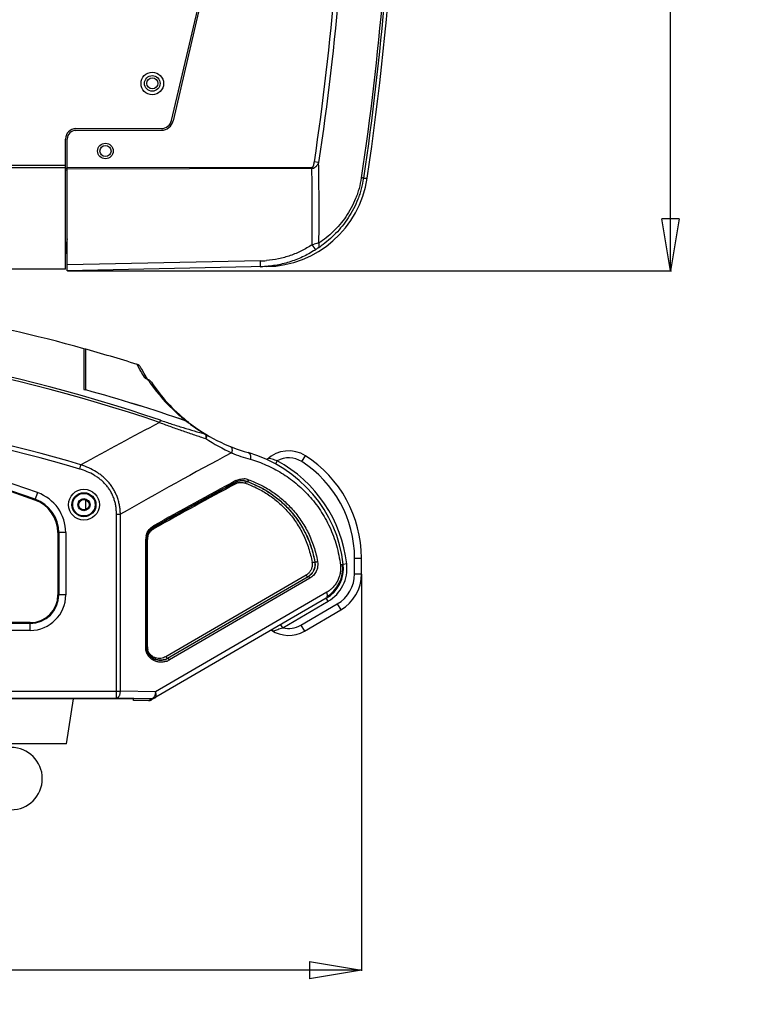
# Model space of a CAD drawing. Units: inches. Extents: x -2976 to -488, y 1319 to 2667.
# Drawn here: x -2556 to -2342, y 1843 to 2127 of the extents above; entities that cross this region are included whole.
import ezdxf

# ---------------------------------------------------------------- set-up
doc = ezdxf.new("R2010")
doc.units = ezdxf.units.IN
doc.header["$LTSCALE"] = 0.6431102362
doc.header["$MEASUREMENT"] = 0
doc.header["$PDMODE"] = 3
doc.header["$PDSIZE"] = 0.3125
doc.layers.get('0').update_dxf_attribs({"linetype": 'CONTINUOUS'})
doc.layers.get('Defpoints').update_dxf_attribs({"linetype": 'CONTINUOUS'})
doc.layers.add('02___PRT_ALL_AXES', color=7, linetype='CONTINUOUS')
doc.styles.get("Standard").update_dxf_attribs({"font": 'txt', "width": 0.8})
doc.dimstyles.get("Standard").update_dxf_attribs({"dimtxt": 0.12, "dimasz": 0.135, "dimexe": 0.18, "dimexo": 0.0625, "dimgap": 0.09, "dimtad": 0, "dimtih": 1, "dimtoh": 1, "dimdsep": 46, "dimtxsty": 'Standard', "dimcen": 0.09, "dimadec": 0, "dimazin": 0, "dimtol": 1, "dimtp": 0.01, "dimtm": 0.01, "dimtfac": 1, "dimtofl": 0, "dimtmove": 0, "dimatfit": 3, "dimfxl": 1, "dimtolj": 1, "dimarcsym": 0})

# ---------------------------------------------------------------- blocks, each defined once
blk = doc.blocks.new('_Closed')
at = {"color": 0, "linetype": 'ByBlock', "lineweight": -2}
for p, q in [((-1, 0.166667), (0, 0)), ((-1, 0.166667), (-1, -0.166667)), ((0, 0), (-1, -0.166667)), ((0, 0), (-1, 0))]:
    blk.add_line(p, q, dxfattribs=at)
blk = doc.blocks.new('*D18')
at = {"color": 0, "lineweight": -2, "transparency": 16777216}
for p, q in [((-2867.126469859, 1966.833480210781), (-2867.126469859, 1852.422391023324)), ((-2457.126469859, 1966.833480208381), (-2457.126469859, 1852.422391023324)), ((-2852.126469859, 1852.632863464224), (-2682.216469859, 1852.632863464224)), ((-2472.126469859, 1852.632863464224), (-2642.036469859, 1852.632863464224))]:
    blk.add_line(p, q, dxfattribs=at)
at = {"layer": 'Defpoints', "color": 0, "transparency": 16777216}
for p in [(-2867.126469859, 1966.906560919481), (-2457.126469859, 1966.906560917081), (-2457.126469859, 1852.632863464224)]:
    blk.add_point(p, dxfattribs=at)
at = {"color": 0, "lineweight": -2, "transparency": 16777216, "xscale": 15, "yscale": 15, "zscale": 15, "rotation": 180}
blk.add_blockref('_Closed', (-2867.126469859, 1852.632863464224), dxfattribs=at)
at = {"color": 0, "lineweight": -2, "transparency": 16777216, "xscale": 15, "yscale": 15, "zscale": 15}
blk.add_blockref('_Closed', (-2457.126469859, 1852.632863464224), dxfattribs=at)
at = {"color": 0, "transparency": 16777216, "insert": (-2662.126469859, 1852.632863464224), "char_height": 15, "attachment_point": 5}
blk.add_mtext('\\A1;410.0', dxfattribs=at)
blk = doc.blocks.new('*D19')
at = {"color": 0, "lineweight": -2, "transparency": 16777216}
for p, q in [((-2662.0533891503, 2638.880701434181), (-2367.82444415425, 2638.880701434181)), ((-2368.03491659515, 2623.880701434181), (-2368.03491659515, 2354.198390253381)), ((-2368.03491659515, 2069.336079072581), (-2368.03491659515, 2339.018390253381)), ((-2541.853389150299, 2054.336079072581), (-2367.82444415425, 2054.336079072581))]:
    blk.add_line(p, q, dxfattribs=at)
at = {"layer": 'Defpoints', "color": 0, "transparency": 16777216}
for p in [(-2662.126469859, 2638.880701434181), (-2541.926469859, 2054.336079072581), (-2368.03491659515, 2054.336079072581)]:
    blk.add_point(p, dxfattribs=at)
at = {"color": 0, "lineweight": -2, "transparency": 16777216, "xscale": 15, "yscale": 15, "zscale": 15}
for p, rotation in [((-2368.03491659515, 2638.880701434181), 90), ((-2368.03491659515, 2054.336079072581), 270)]:
    blk.add_blockref('_Closed', p, dxfattribs=dict(at, rotation=rotation))
at = {"color": 0, "transparency": 16777216, "insert": (-2368.03491659515, 2346.608390253381), "char_height": 15, "attachment_point": 5}
blk.add_mtext('\\A1;584.5', dxfattribs=at)

msp = doc.modelspace()

# ---------------------------------------------------------------- linework, layer by layer
at = {"color": 3, "linetype": 'Continuous'}
for p, q in [((-2511.8851666247, 2097.693542525981), (-2491.2886015063, 2185.697048032081)), ((-2539.4308931132, 2095.340885581081), (-2514.8018079069, 2095.377199188981)), ((-2542.426469859, 2054.836468843781), (-2542.426469859, 2092.340888841981)), ((-2542.426469859, 2084.730656088281), (-2781.826469859, 2084.730656088281)), ((-2542.426469859, 2084.036063377581), (-2781.826469859, 2084.036063377581)), ((-2542.426469859, 2054.836468843781), (-2781.826469859, 2054.836468843781))]:
    msp.add_line(p, q, dxfattribs=at)
at = {"color": 7, "linetype": 'Continuous'}
for p, q in [((-2491.022011805, 2185.704670849681), (-2511.4026264082, 2097.588484182981)), ((-2539.4301559042, 2094.840886124581), (-2514.8074437462, 2094.877190335981)), ((-2541.926469859, 2054.336079072581), (-2541.926469859, 2092.340888841981)), ((-2469.4857249726, 2085.565785424281), (-2470.7984510232, 2085.762963703281)), ((-2541.926469859, 2083.880701434181), (-2542.426469859, 2083.880701434181)), ((-2541.926469859, 2083.332625782181), (-2542.426469859, 2083.332625782181)), ((-2471.4265336272, 2084.105633682581), (-2541.926469859, 2083.990150069481)), ((-2471.4265336272, 2083.803354600881), (-2541.926469859, 2083.687870987781)), ((-2456.5724949519, 2081.073283501181), (-2455.4973515155, 2081.095380836281)), ((-2486.2695328914, 2057.194879671481), (-2541.926469859, 2056.029033038681)), ((-2484.5519476698, 2055.537903986881), (-2541.926469859, 2054.336079072581)), ((-2537.126469859, 2031.878482018381), (-2537.126469859, 2020.103301274681)), ((-2536.626469859, 2019.960696663581), (-2536.626469859, 2031.739603974681)), ((-2521.892609751199, 2027.376413798781), (-2521.8085288822, 2027.216175701181)), ((-2521.8085288822, 2027.216175701181), (-2521.2571637373, 2026.194202990381)), ((-2520.483438767, 2025.946017485481), (-2520.7201908594, 2026.396246036381)), ((-2519.795118874999, 2024.698315088381), (-2520.483438767, 2025.946017485481)), ((-2518.825381058, 2023.085965168781), (-2519.795118874999, 2024.698315088381)), ((-2518.9147764679, 2023.139996749781), (-2518.956046189, 2023.167920152281)), ((-2518.727479438599, 2023.027527680081), (-2518.8254119909, 2023.086016599881)), ((-2518.4392053529, 2022.871103879281), (-2518.7428119847, 2022.987891355781)), ((-2518.4389351822, 2022.870964013381), (-2518.4392053529, 2022.871103879281)), ((-2518.0690505533, 2022.007415663081), (-2518.0363381655, 2021.960938988181)), ((-2537.126469859, 2020.103301274681), (-2536.6248215675, 2019.966738136481)), ((-2515.0979680589, 2011.244004941081), (-2515.3215210551, 2010.589639269181)), ((-2483.6655949696, 2000.244969630681), (-2483.9000448303, 2000.313124315881)), ((-2481.4527223568, 1999.568304025381), (-2481.9315364023, 1998.690387680681)), ((-2474.3572390898, 1999.307630317281), (-2473.2803160164, 2000.992930496481)), ((-2538.3556062443, 1997.168285789681), (-2537.9929968752, 1998.387866986881)), ((-2490.139671418799, 1993.554909365281), (-2490.1456843653, 1993.595010861881)), ((-2493.3485713777, 1993.317501596881), (-2493.3545258313, 1993.377945746781)), ((-2550.4903386028, 1990.351635974381), (-2551.2517278749, 1988.227852266181)), ((-2536.626469859, 1985.498356224381), (-2536.626469859, 1988.263046643981)), ((-2538.626469859, 1986.880701434181), (-2538.876469859, 1986.880701434181)), ((-2535.626469859, 1986.880701434181), (-2535.376469859, 1986.880701434181)), ((-2527.7512228147, 1984.114471230581), (-2526.6128028608, 1984.114471225181)), ((-2527.7512228147, 1931.071920300581), (-2527.7512228147, 1984.114471230581)), ((-2526.6128028571, 1933.071234950581), (-2526.6128028571, 1984.114470914181)), ((-2517.053839730001, 1980.282133057981), (-2517.1113980249, 1980.314700272081)), ((-2517.082751977399, 1979.852811668081), (-2516.8778552079, 1979.969046492881)), ((-2542.3703291531, 1978.814504480181), (-2544.626469859, 1978.814504480181)), ((-2544.626469859, 1978.814504480181), (-2544.626469859, 1960.880701434181)), ((-2544.3691108071, 1978.814504480181), (-2544.3691108071, 1960.880701434181)), ((-2542.3703291531, 1978.814504480181), (-2542.3703291531, 1960.880701434181)), ((-2519.3328021214, 1976.911100561281), (-2519.117711697399, 1976.911100558681)), ((-2519.3328021214, 1945.773231220281), (-2519.3328021214, 1976.911100561281)), ((-2519.117711697299, 1945.773231220281), (-2519.117711697299, 1976.911100561281)), ((-2519.0481779915, 1976.871601301781), (-2519.117711697299, 1976.911100561281)), ((-2518.8330875674, 1976.871601301781), (-2519.0481779915, 1976.871601301781)), ((-2519.0481779915, 1945.891245771481), (-2519.0481779915, 1976.871601301781)), ((-2518.8330875674, 1945.891245771481), (-2518.8330875674, 1976.871601301781)), ((-2459.126469859, 1971.500177397781), (-2457.126469859, 1971.500177395881)), ((-2459.126469859, 1966.906560917081), (-2459.126469859, 1971.500177397781)), ((-2457.126469859, 1966.906560917081), (-2457.126469859, 1971.500177397781)), ((-2470.5992511676, 1970.338197088881), (-2470.5775616718, 1970.325954489781)), ((-2461.3813440075, 1969.780995693681), (-2462.3748087729, 1969.666856480881)), ((-2473.0814926406, 1966.572803444081), (-2513.511045606399, 1943.050154445781)), ((-2472.5203343417, 1966.119160975081), (-2513.0169971453, 1942.557466252981)), ((-2471.9935139394, 1965.682094237881), (-2512.490176743, 1942.120399515781)), ((-2459.126469859, 1966.906560917081), (-2457.126469859, 1966.906560917081)), ((-2542.3703291531, 1960.880701434181), (-2544.626469859, 1960.880701434181)), ((-2467.2805206441, 1959.881980977381), (-2517.5180022697, 1930.652900758881)), ((-2467.1478878431, 1961.610677652781), (-2516.5146990649, 1932.888169305581)), ((-2466.7776270658, 1959.017632639681), (-2467.2805206441, 1959.881980977381)), ((-2479.8464267413, 1951.413967373981), (-2466.7776270658, 1959.017632639681)), ((-2474.606214810899, 1952.148936021481), (-2464.0975340759, 1958.263077539981)), ((-2464.0975340759, 1958.263077539981), (-2463.0917469274, 1956.534380859881)), ((-2473.6004276543, 1950.420239346081), (-2463.0917469193, 1956.534380864581)), ((-2552.626469859, 1952.880701434181), (-2561.3261722426, 1952.880701434181)), ((-2552.626469859, 1952.623342382381), (-2561.3261722426, 1952.623342382381)), ((-2552.626469859, 1950.624560728281), (-2552.626469859, 1952.880701434181)), ((-2479.846426742301, 1951.413967373381), (-2480.3493203206, 1952.278315711081)), ((-2474.606214810899, 1952.148936021481), (-2473.6004276543, 1950.420239346081)), ((-2552.626469859, 1950.624560728281), (-2561.3261722426, 1950.624560728281)), ((-2482.6003773202, 1950.390139337881), (-2482.3935937058, 1950.474122021381)), ((-2519.3328021214, 1945.773231220281), (-2519.117711697299, 1945.773231220281)), ((-2519.0481779915, 1945.891245771481), (-2519.117711697299, 1945.773231220281)), ((-2518.8330875674, 1945.891245771481), (-2519.0481779915, 1945.891245771481)), ((-2796.5017169032, 1931.071920300581), (-2527.7512228147, 1931.071920300581)), ((-2659.8068229362, 1933.071234950581), (-2526.6128028571, 1933.071234950581)), ((-2517.6531190226, 1930.888854655581), (-2527.7512228147, 1931.071920300581)), ((-2516.5146990649, 1932.888169305581), (-2526.6128028571, 1933.071234950581)), ((-2522.876469859, 1930.880701434181), (-2801.376469859, 1930.880701434181)), ((-2522.876469859, 1930.390723728681), (-2522.876469859, 1930.880701434181)), ((-2518.5229828463, 1930.382752067281), (-2522.876469859, 1930.390723728681)), ((-2517.6531190226, 1930.888854655581), (-2518.5229828463, 1930.382752067281))]:
    msp.add_line(p, q, dxfattribs=at)
for points in [[(-2519.7942597987, 2024.696886731581), (-2520.4829141354, 2025.945049273281), (-2520.4831079133, 2025.945417754281)], [(-2518.4345660218, 2022.868728246981), (-2518.7392877028, 2023.033929386381), (-2518.9147764679, 2023.139996749781)]]:
    msp.add_lwpolyline(points, dxfattribs=at)
at = {"color": 3, "linetype": 'Continuous'}
for centre, radius in [((-2517.426469859, 2108.380701434181), 3.25), ((-2537.126469859, 1986.880701434181), 1.5)]:
    msp.add_circle(centre, radius, dxfattribs=at)
at = {"color": 7, "linetype": 'Continuous'}
for centre, radius in [((-2517.426469859, 2108.380701434181), 2.25), ((-2537.126469859, 1986.880701434181), 4.4601341612), ((-2537.126469859, 1986.880701434181), 3.4607433342), ((-2537.126469859, 1986.880701434181), 3.25)]:
    msp.add_circle(centre, radius, dxfattribs=at)
for centre, radius, start, end in [((-2514.8126042095, 2098.377186531581), 3.5, 270.0844779635904, 346.9769203293984), ((-2539.426469859, 2092.340888841981), 2.5, 90.08447796362319, 180), ((-3265.7965221558, 2071.062433983781), 796.4428600559, 359.3738160995, 1.043422975200607), ((-2556.322839120699, 2083.954494141581), 84.8964400291, 359.8979973438957, 0.1020026562008185), ((-3265.7370299919, 2070.610842485781), 794.4200444418, 359.3684256899001, 0.9515243438997771), ((-2485.1675612948, 2085.531589658781), 30, 271.2000000000008, 351.4963714179001), ((-2522.426469859, 2059.260529037481), 20, 167.5506575951997, 180), ((-2477.7554648355, 2091.172606972181), 30.0068408447, 282.2957891747986, 283.4742241626988), ((-2486.6692996341, 2085.095991922481), 29.5474451181, 303.0676086642012, 303.6299180406006), ((-2486.840343308701, 2087.062055468481), 31.2783952451, 303.4443918154998, 305.2851976155011), ((-2486.869631084101, 2085.480504333781), 28.2919896858, 271.2153854432015, 274.761101119801), ((-2486.903916739901, 2085.620297551481), 30.125052125, 271.2066436899009, 271.5745877304011), ((-2662.126469859, 1580.880701434181), 454.7856751877, 71.13787805449996, 108.8621374228), ((-2662.1259694059, 1580.885591046681), 454.0896337561, 71.1377379343, 108.8623974364), ((-2662.126469859, 1580.880701434181), 468, 72.54800463809993, 74.50848560459991), ((-2522.491927320099, 2025.468361244181), 2.0000038082, 27.64172115121193, 72.56381729519731), ((-2471.6476113063, 2053.724015183781), 56.7362164038, 209.0271935831001, 209.2831092940999), ((-2475.5045747135, 2051.551283736081), 52.3093835142, 209.2737473883, 209.9561143775996), ((-2478.218516526, 2050.018422413681), 49.192596095, 209.9876629734995, 212.3930939373004), ((-2520.3295957858, 2021.791594421481), 1.9568435054, 32.2985663656998, 48.40886651419789), ((-2474.5163685272, 2052.602722538481), 53.2252386142, 213.8079898002005, 214.0858560348), ((-2475.3963614095, 2052.006900617981), 52.1625104488, 214.0855479114, 215.1077435235001), ((-2519.3603260362, 2021.086332151381), 2.0083594613, 51.42865691141532, 62.69303638132689), ((-2519.3341488976, 2021.096612294881), 1.9819722095, 57.99396139178896, 59.72458150697915), ((-2519.3247219352, 2021.111367782381), 1.9644633067, 49.58746620370306, 57.99902040450416), ((-2519.353341395, 2021.097153648481), 1.9956119579, 54.39971658748919, 57.23267980899922), ((-2519.354975795, 2021.094766897881), 1.9984293781, 33.7378251966957, 51.39780822408155), ((-2519.313122227601, 2021.125760192781), 1.9459851059, 46.7415032180731, 49.57279094777003), ((-2475.327269935, 2052.061170523281), 52.2502568471, 215.1751776291998, 227.8499398333004), ((-2519.3244663227, 2021.113689900381), 1.9625495363, 33.78082209591275, 46.74179825412146), ((-2476.126469859, 2049.993608354281), 50, 213.7637577797006, 231.0531464738013), ((-2656.095373227599, 1582.091586621581), 453.8746263023, 70.9082315089, 74.73878513180011), ((-2656.0968973769, 1582.091604287381), 453.8812727373, 70.91029323250001, 74.73859893740006), ((-2662.1259694059, 1580.885591046681), 435.5653169037, 73.44158260449998, 106.5585372619), ((-2662.1259694059, 1580.885591046681), 434.2929710917, 73.44158271229999, 106.5585372569), ((-2021.9354878821, 1066.699650825581), 1065.0625725597, 117.5967659324, 118.9818523744), ((-2475.0618362447, 2052.352052970081), 52.6440358701, 227.8482136943001, 228.0169312046005), ((-2475.345395304999, 2052.037381286981), 52.2204512604, 228.017253960399, 231.7763871530988), ((-2475.4168542743, 2051.937532025081), 52.0977946503, 231.7908753445993, 232.6138438359), ((-2475.3260129219, 2052.057984486381), 52.248658934, 232.6148941186005, 233.5398364552997), ((-2476.126469859, 2049.993608354281), 50, 231.9287284403006, 254.1733798681013), ((-2664.3055843422, 1672.880701434181), 337.2561407059, 70.2769369022, 108.9088932973), ((-2664.3055843422, 1672.880701434181), 335.2573590518, 70.27693690220009, 108.9088932973), ((-2664.3055843422, 1672.880701434181), 335, 70.2769369022001, 108.9088932973), ((-2475.3333202416, 2052.040734225481), 52.2304427706, 233.5350381035996, 239.0368680694), ((-2469.3787779904, 2056.056775582681), 59.7993549322, 236.9489196295994, 245.1015575359), ((-2478.126469859, 1993.409079697981), 9, 57.42102960719982, 133.8474080100967), ((-2012.7671372736, 1091.380386853981), 1030.0541310445, 117.8870853982, 119.9241486904), ((-2474.9885505381, 2049.992151543481), 51.9984618777, 247.8960278320001, 254.1734728071), ((-2500.126469859, 1965.329566400181), 38, 6.55397865460013, 74.17337986809966), ((-2478.126469859, 1993.409079697981), 7, 57.42102960719891, 118.3709996283), ((-2500.126469859, 1965.329566400181), 39, 6.553978654600018, 61.3920259971991), ((-2492.126469859, 1971.500177397781), 33, 0, 57.4210296072002), ((-2492.126469859, 1971.500177397781), 35, 0, 57.4210296071987), ((-2015.8617259793, 1097.391005342381), 1015.6450171313, 118.0406478122, 119.5708844592), ((-2491.5299144425, 1989.927727599881), 3.9029747605, 102.0931981957027, 117.8716513537), ((-2491.4942152984, 1989.855236434881), 3.9275840566, 102.3308512522898, 118.1730757661897), ((-2491.4822473941, 1989.802675659681), 3.9814881433, 86.35443583509499, 102.3375733754961), ((-2491.4857214752, 1989.721717633181), 4.0625035938, 75.43589064989226, 86.37813825850326), ((-2491.235612943499, 1989.740487638581), 4.5918193204, 70.53519214959802, 86.28416296030588), ((-2491.4897146271, 1989.702149337781), 4.0824473657, 70.6890610455016, 75.45070936410815), ((-2500.1067272528, 1965.339783402381), 29.9238288844, 70.21341510049963, 70.5441193995995), ((-2016.1361072539, 1097.372762301781), 1015.1663448863, 118.0400666252, 119.5702836685), ((-2016.1221772089, 1097.392695637681), 1015.0991524104, 118.0425966485, 119.569604248), ((-2016.2662016359, 1097.136278095281), 1014.8919768373, 118.0421894703, 119.5554698835), ((-2491.7805387783, 1989.861423651881), 3.4217250284, 102.0967655276056, 118.0358438375988), ((-2500.3993961696, 1965.319694893881), 29.4458872885, 70.14134532120069, 70.52057773920191), ((-2554.626469859, 1978.814504480181), 10, 0, 70.27693690219864), ((-2554.626469859, 1978.814504480181), 10.2573590518, 0, 70.2769369021986), ((-2554.626469859, 1978.814504480181), 12.2561407059, 0, 70.27693690219623), ((-2515.137249294899, 1976.866680875081), 3.9119195949, 138.5192631482061, 164.2244702950026), ((-2515.0952332292, 1976.832955738381), 3.9657364133, 128.4547133278921, 138.5563064870009), ((-2514.855806658899, 1976.817374823681), 4.5140505397, 119.556428633712, 131.6040445660028), ((-2515.1447594, 1976.823101105381), 4.0073597708, 119.390329002793, 131.4726417092905), ((-2515.0673915246, 1976.799658181181), 4.0091265193, 123.4628793371961, 128.4703655471988), ((-2515.3477474792, 1976.793677971881), 3.5168934559, 119.5599781748063, 128.3206625773908), ((-2515.0554272524, 1976.782065390081), 4.0304002551, 119.7248094668894, 123.4668670073968), ((-2514.927921558699, 1976.908299340681), 4.4048814535, 167.5260257221008, 179.9635635764955), ((-2515.2197339717, 1976.909387876981), 3.8979781019, 167.4903672771995, 179.974825517139), ((-2515.1312183223, 1976.869496884881), 3.9169602345, 164.2880942621985, 179.9692174025001), ((-2515.420711762699, 1976.870285688981), 3.4123760584, 164.2204337407021, 179.9779100951544), ((-2499.9446651761, 1965.359899624081), 29.7646899695, 9.628265422199782, 9.833681858900036), ((-2499.714932385, 1965.351719454181), 30.3391924184, 9.599734094500025, 9.832941914400092), ((-2472.3094564272, 1968.525464354481), 10, 300.191622960998, 6.553978654600018), ((-2472.0249791825, 1968.525480562181), 9.5000789173, 300.1922397312008, 6.553793607000172), ((-2472.3094564272, 1968.525464354481), 11, 300.1916229609963, 6.553978654600241), ((-2474.8257859963, 1969.569070720581), 3.4670126771, 300.2060582427895, 308.6464399751807), ((-2474.5420166052, 1969.569651271981), 3.9675315844, 300.0596914877912, 308.501372947902), ((-2474.5176760296, 1969.530250462281), 3.9528350974, 300.3508342351032, 307.6745850558048), ((-2474.5350763785, 1969.553286796481), 3.9817029219, 307.6701678175995, 309.0235688657011), ((-2469.126469859, 1966.906560917081), 10, 300.1916229610039, 0), ((-2469.126469859, 1966.906560917081), 12, 300.1916229610039, 0), ((-2552.626469859, 1960.880701434181), 10.2561407059, 270, 0), ((-2552.626469859, 1960.880701434181), 8.2573590518, 270, 0), ((-2552.626469859, 1960.880701434181), 8, 270, 0), ((-2478.126469859, 1958.199374385481), 7, 255.7763143708031, 300.1916229610076), ((-2478.126469859, 1958.199374385481), 9, 236.5783647738011, 300.1916229610003), ((-2515.1664861555, 1945.891190503181), 3.8816918364, 179.9991842113509, 193.9642876776982), ((-2515.4531768487, 1945.890279660181), 3.3799108568, 179.9836226150527, 193.9944513552976), ((-2515.1400056989, 1946.341237826281), 4.3065581652, 286.8279519917115, 295.8830862088991), ((-2515.2422879227, 1946.357613761981), 4.4037529602, 288.6282496064965, 300.3523908968917), ((-2515.1395388099, 1946.340545054681), 4.3057310754, 295.8815208700993, 299.3374259452004), ((-2514.9555513699, 1946.357432267481), 4.9020932865, 288.3977817864897, 300.1935619876929), ((-2517.6504962007, 1932.883647498281), 1.9947725831, 273.2042668355246, 300.1918227612206), ((-2517.6508494397, 1932.882519542081), 1.9936661783, 269.9347746644208, 273.2162146001168), ((-2558.126469859, 1907.880701434181), 9, 270, 90)]:
    msp.add_arc(centre, radius, start, end, dxfattribs=at)
at = {"color": 3, "linetype": 'Continuous'}
for centre, start, end in [((-2514.806231161099, 2098.377195928181), 270.0844779635954, 346.8274465766994), ((-2539.426469859, 2092.340888841981), 90.08447796361277, 180)]:
    msp.add_arc(centre, 3, start, end, dxfattribs=at)
at = {"color": 7, "linetype": 'Continuous'}
msp.add_ellipse((-2518.520633944199, 1932.383433351181), major_axis=(-0.2563015451, 1.9842841296), ratio=0.9974466396999995, start_param=-3.2715493509, end_param=-2.7440174488, dxfattribs=at)
for points, start_tangent, end_tangent in [([(-2467.4743106599, 2292.698841443481), (-2463.1511597251, 2240.998111672781), (-2462.264717484401, 2189.120770527581), (-2463.1112277838, 2163.189780153281), (-2464.8175459581, 2137.298702770881), (-2470.7984510232, 2085.762963703281)], (0.1164283511055595, -0.9931990933638837), (-0.1481464384309195, -0.9889654355841937)), ([(-2466.1692915979, 2292.968432878181), (-2461.8298718723, 2241.151540529281), (-2460.9366875232, 2189.157180020981), (-2461.783438651501, 2163.167596864481), (-2463.4923853021, 2137.217984527681), (-2469.485727226, 2085.565785747281)], (0.1165680650041768, -0.9931827053574694), (-0.1481445742318439, -0.9889657148383183)), ([(-2453.509062740201, 2294.367260548581), (-2449.172385927101, 2241.089063604881), (-2448.3411126818, 2187.641065388681), (-2451.0185931546, 2134.256066025181), (-2457.192751002, 2081.163320298481)], (0.1137865720990739, -0.9935052169012211), (-0.1480510586787862, -0.9889797187122142)), ([(-2452.8855202041, 2294.441587013281), (-2448.5459670309, 2241.122294460581), (-2447.714152902799, 2187.633100299981), (-2450.3936766293, 2134.206959459681), (-2456.5724949519, 2081.073283501181)], (0.113784948116341, -0.9935054028953048), (-0.1480491057439339, -0.9889800110661598)), ([(-2470.7984510232, 2085.762963703281), (-2470.8755650638, 2085.310433379281), (-2470.9225086501, 2085.085748087781), (-2470.977226733999, 2084.862820912181), (-2471.0425161297, 2084.642794977381), (-2471.1248449303, 2084.428390583981), (-2471.175243995, 2084.325379962681), (-2471.235885772299, 2084.228407452781), (-2471.2738347706, 2084.184455077581), (-2471.3190039539, 2084.145318599081), (-2471.3706114988, 2084.116454279181), (-2471.4265336272, 2084.105633682581)], (-0.1481608906606615, -0.9889632705407413), (-0.9999025030225146, 0.01396368322865998)), ([(-2469.4857271227, 2085.565785744181), (-2469.6370150096, 2085.260410464581), (-2469.8077295572, 2084.964724427381), (-2470.00134051, 2084.682546905281), (-2470.1074474009, 2084.547672758781), (-2470.2210431338, 2084.418455753481), (-2470.3431638551, 2084.296940071781), (-2470.4745079601, 2084.185393770781), (-2470.613846709, 2084.082285755681), (-2470.7591694847, 2083.984755764581), (-2470.9120084703, 2083.899237667681), (-2470.9923658165, 2083.864672165881), (-2471.0758557979, 2083.837437001181), (-2471.2497725111, 2083.805817185281), (-2471.4265336272, 2083.803354600881)], (-0.4184448077087686, -0.9082422269976065), (-0.9978306386006897, 0.06583324896843354)), ([(-2457.192751002, 2081.163320298481), (-2457.8343817011, 2078.115325323081), (-2458.2845388512, 2076.633527936281), (-2458.8153428454, 2075.192534223081), (-2460.096115706499, 2072.456484730181), (-2461.629480077299, 2069.944963877881), (-2463.3665415458, 2067.678197258081), (-2465.2647583819, 2065.661411650181), (-2467.2868661476, 2063.890862784381), (-2469.4012261508, 2062.358306508481)], (-0.148202343530137, -0.9889570594177359), (-0.8350703671441345, -0.5501431467516071)), ([(-2456.572505604399, 2081.073285252681), (-2457.2112040241, 2077.987847748481), (-2457.654952074799, 2076.482883453281), (-2458.1771635108, 2075.014431915181), (-2459.4380063044, 2072.208654882781), (-2460.953988237699, 2069.607221588281), (-2462.6826927895, 2067.232474546381), (-2464.5847380165, 2065.095134519381), (-2466.6250534732, 2063.195562747081), (-2468.772479772701, 2061.529912660681)], (-0.1481076591600746, -0.9889712439187113), (-0.8162814824832225, -0.5776543441842991)), ([(-2456.5731365323, 2081.073379884381), (-2456.6309120392, 2081.081243296881), (-2456.7567649223, 2081.099334652681), (-2456.946404231399, 2081.127038771881), (-2457.1927635757, 2081.163322209381)], (-0.9934705243981578, 0.1140890755157994), (-0.9892681571773826, 0.1461113041310136)), ([(-2471.365249120599, 2061.854087013881), (-2474.4064375387, 2060.098348136681), (-2477.6492073981, 2058.737759723081), (-2481.0386462373, 2057.796125373181), (-2484.521359397901, 2057.286137866981)], (-0.832682150426049, -0.5537512405059252), (-0.9965500632473691, -0.0829938036341549)), ([(-2470.8728920345, 2061.154979049881), (-2470.9896189041, 2061.315698205081), (-2471.3652506226, 2061.854086218181)], (-0.5921832801832174, 0.8058033027181294), (-0.5618777191416221, 0.8272203024178073)), ([(-2469.4012261409, 2062.358306497481), (-2470.0384036019, 2062.175718183681), (-2470.7636339531, 2061.991709138381)], (-0.9561919692394896, -0.292740359297974), (-0.9724788263700451, -0.232991270784851)), ([(-2469.6019626982, 2060.962702305181), (-2469.468742613501, 2061.107098263081), (-2469.3724230118, 2061.295315165381), (-2469.3166212955, 2061.521503367181), (-2469.3028151215, 2061.779250116681)], (0.779972915219693, 0.6258132720897612), (-0.02765137870226148, 0.9996176275235767)), ([(-2469.3028151215, 2061.779250116681), (-2469.331479988799, 2062.061389110281), (-2469.4012228877, 2062.358305918381)], (-0.02765137871454305, 0.999617627523237), (-0.285573388418175, 0.9583568436795149)), ([(-2470.547377926399, 2060.334425868281), (-2474.13779458, 2058.335346198681), (-2477.9731210993, 2056.847401274481), (-2481.9787837834, 2055.899544812881), (-2486.076132088199, 2055.506620623881)], (-0.8380264369414445, -0.5456296280328141), (-0.999622413847345, -0.02747780438840812)), ([(-2470.3054356651, 2060.494279342681), (-2470.316519088699, 2060.496845120081), (-2470.3313114583, 2060.505022677881), (-2470.3716677021, 2060.537898286881), (-2470.425793729501, 2060.592276474481), (-2470.4929788737, 2060.667527545381), (-2470.5724311387, 2060.762870438781), (-2470.6630331966, 2060.876918605881), (-2470.7635863833, 2061.008134118781), (-2470.8728920345, 2061.154979049881)], (-0.9995811201804754, -0.02894104660764653), (-0.5921832801655992, 0.8058033027310768)), ([(-2469.6019626293, 2060.962702206981), (-2469.94062689, 2060.737076498981), (-2470.3051445089, 2060.493838763781)], (-0.834394703122, -0.5511673787534503), (-0.8325737300255233, -0.5539142389137393)), ([(-2486.2695328914, 2055.501925705381), (-2486.2679997222, 2055.503951926381), (-2486.266548396699, 2055.509935498381), (-2486.2651816118, 2055.519832645581), (-2486.2639020642, 2055.533599592281), (-2486.2627124505, 2055.551192562581), (-2486.2616154676, 2055.572567780781), (-2486.259710180801, 2055.626489858081), (-2486.2582077774, 2055.695015618081), (-2486.257128766099, 2055.777770421681), (-2486.2564812716, 2055.874095592581), (-2486.2562654296, 2055.983149205281), (-2486.2564812423, 2056.104086279681), (-2486.2571287121, 2056.236061835881), (-2486.2597101079, 2056.529474649981), (-2486.263902013399, 2056.853170778681), (-2486.2695328914, 2057.194879671481)], (0.9997806834818176, 0.02094241955051638), (-0.0181521775038704, 0.9998352356522888)), ([(-2519.0306225532, 2023.255119291681), (-2519.372364147101, 2023.498511440981), (-2519.7564011712, 2023.664639335781)], (-0.7481776779787259, 0.6634984266555286), (-0.9548927535606058, 0.2969508868440102)), ([(-2519.7563759437, 2023.664717824881), (-2519.709905162899, 2023.605817542981), (-2519.640596024999, 2023.539561775281), (-2519.5488044496, 2023.466184706481), (-2519.434886356, 2023.385920521281)], (0.5351409322820636, -0.8447627966454747), (0.8308571572754259, -0.5564857448346707)), ([(-2519.434886356, 2023.385920521281), (-2519.294537609, 2023.296117540681), (-2519.1317216205, 2023.199567638181), (-2518.7415858383, 2022.987588243281)], (0.8308571573753526, -0.556485744685476), (0.8877156435249268, -0.4603921548431568)), ([(-2518.3349234245, 2022.808267135381), (-2518.4330333861, 2022.861899308381), (-2518.7428119847, 2022.987891355781)], (-0.863607414029274, 0.5041648881404478), (-0.9558309071587079, 0.2939171259388634)), ([(-2515.3214778827, 2010.589765609081), (-2511.9186854995, 2009.342364754281), (-2508.5424221393, 2008.151324541781), (-2505.227579919099, 2007.016069591981), (-2501.992539512999, 2005.933872537781)], (0.9363044367719336, -0.3511894099787067), (0.9493278708637688, -0.3142874378674138)), ([(-2515.097968050201, 2011.244004966581), (-2511.799301589001, 2010.151580933781), (-2508.5333033038, 2009.125944217081), (-2505.3303769299, 2008.161801850681), (-2502.2051731082, 2007.253206100681)], (0.9462963358827864, -0.3233005485532195), (0.961399055489969, -0.2751578748700383)), ([(-2507.6558745817, 2011.012893678681), (-2507.2914709037, 2010.851070111381), (-2506.9585410678, 2010.631380138781)], (0.9450046883279205, -0.3270567825901948), (0.7872286052432301, -0.6166612709476723)), ([(-2506.944123956, 2010.620091197781), (-2507.276903395699, 2010.839555683181), (-2507.6410902128, 2011.001253399581)], (-0.787454320681356, 0.6163730143673263), (-0.9449940382850832, 0.3270875534251503)), ([(-2502.2051811208, 2007.253208853381), (-2502.113687520499, 2007.131292385981), (-2502.0405197827, 2006.962465139981)], (0.7134156517127104, -0.700741113315987), (0.3079451715336843, -0.9514041051672469)), ([(-2502.2051811208, 2007.253208853381), (-2502.0281736601, 2007.205537946881), (-2501.8657809641, 2007.127674939181)], (0.9848650450388245, -0.1733229444149682), (0.8573172396273328, -0.5147884523158716)), ([(-2502.0405197827, 2006.962465139981), (-2501.9915092983, 2006.752450548581), (-2501.9670289051, 2006.506476547281)], (0.3079451715360931, -0.9514041051664673), (0.04778421253306683, -0.9988576820711721)), ([(-2501.8657809641, 2007.127674939181), (-2501.8114705593, 2007.073011884681), (-2501.7901581065, 2007.032876092881), (-2501.7735207767, 2006.984871564581), (-2501.756569465901, 2006.867243907581), (-2501.7568548064, 2006.798421549581), (-2501.762741784099, 2006.723236429781), (-2501.7902686289, 2006.554589053081), (-2501.8372430605, 2006.363187072081), (-2501.9040490711, 2006.153972596581), (-2501.9925484836, 2005.933859621481)], (0.8573000619789958, -0.5148170585079809), (-0.4087115933292234, -0.9126635927209364)), ([(-2501.9670289051, 2006.506476547281), (-2501.9666941764, 2006.230491687181), (-2501.9925484836, 2005.933859621481)], (0.04778421260768542, -0.9988576820676024), (-0.1301038645279252, -0.9915003703654879)), ([(-2494.940820280201, 2003.668448638081), (-2494.8594389011, 2003.627558472881), (-2494.7836989293, 2003.573494157181), (-2494.651530604, 2003.428079534381), (-2494.549069234799, 2003.236691433781), (-2494.4798169871, 2003.004641186381), (-2494.4453357904, 2002.738518357181), (-2494.446872307401, 2002.445221445281), (-2494.4839484564, 2002.133962077281), (-2494.5549734177, 2001.815444219981)], (0.9265033189408147, -0.3762865928938406), (-0.2647510373326953, -0.9643167986876834)), ([(-2489.7628406417, 2001.889013854381), (-2489.6714124427, 2001.854856538881), (-2489.584549007101, 2001.805754072681), (-2489.4275625632, 2001.665024706281), (-2489.297950557, 2001.471466568781), (-2489.2004005772, 2001.230847143481), (-2489.1374586504, 2000.950680245481), (-2489.1113298456, 2000.638869305981), (-2489.122397164099, 2000.306100710081), (-2489.1698680833, 1999.964856290481)], (0.9620923014319588, -0.2727240428076642), (-0.1881956407113884, -0.9821315598315891)), ([(-2489.1698680831, 1999.964856290481), (-2484.5752933657, 1998.318475054581), (-2480.1721394345, 1996.021084393981), (-2478.0679955606, 1994.627237137781), (-2476.0427028894, 1993.069551252981), (-2474.108504457699, 1991.348912011481), (-2472.278736294, 1989.466925251881), (-2470.5674678458, 1987.426410277581), (-2468.9900839752, 1985.232391272481), (-2467.5622957229, 1982.891228709381), (-2466.300520026, 1980.413470802981), (-2464.3394754648, 1975.100925312781), (-2463.669857839101, 1972.300965997781), (-2463.223318346099, 1969.438578055681)], (0.9620809299762676, -0.272764154859102), (0.1142681953283731, -0.9934499381128356)), ([(-2484.0391548685, 1999.756275656381), (-2484.0677705158, 1999.775634076881), (-2484.0891363461, 1999.802723686281), (-2484.103654695, 1999.836485828181), (-2484.1116247931, 1999.875876443181), (-2484.1132161422, 1999.919869839181), (-2484.1085730129, 1999.967445835481), (-2484.0802960892, 2000.069486047181)], (-0.905848489206082, 0.423601834985472), (0.3664632560441785, 0.9304325241356831)), ([(-2484.0802960892, 2000.069486047181), (-2484.011608701499, 2000.194407886381), (-2483.900042192699, 2000.313121194681)], (0.3664632560802745, 0.9304325241214664), (0.7670804671771635, 0.6415508996761401)), ([(-2481.4527223564, 1999.568304026081), (-2482.090639981599, 1999.767205593781), (-2483.6655949696, 2000.244969630681)], (-0.9544656372981388, 0.2983208796196765), (-0.9596765243146007, 0.2811066855829785)), ([(-2527.7512228147, 1984.114471230581), (-2527.7927851133, 1985.248875072481), (-2527.9211155828, 1986.377940345281), (-2528.142194534799, 1987.492598318881), (-2528.4603129333, 1988.583356426881), (-2528.8768137042, 1989.639982476981), (-2529.3919987597, 1990.652317718381), (-2530.0015052251, 1991.611129495681), (-2530.339702495899, 1992.067690670581), (-2530.6990903896, 1992.507654466081), (-2531.4765691786, 1993.335929302681), (-2532.32372249, 1994.092927887281), (-2533.230453638, 1994.776576721981), (-2534.1875907707, 1995.388242679581), (-2536.2180777268, 1996.405118374881), (-2538.3556062443, 1997.168285789681)], (-0.0001572328232388146, 0.9999999876389196), (-0.9585594264021577, 0.2848926570755491)), ([(-2526.6128028571, 1984.114471230581), (-2526.6877296934, 1985.334845470781), (-2526.852591267299, 1986.547620267781), (-2527.112353079, 1987.743738150381), (-2527.4704732628, 1988.913949796981), (-2527.9277380993, 1990.048665825181), (-2528.484059714399, 1991.138384288881), (-2529.1353688446, 1992.174414792481), (-2529.4948657415, 1992.669684521081), (-2529.875919236199, 1993.148472689881), (-2530.6982855674, 1994.054535254281), (-2531.5931161755, 1994.889181015881), (-2532.5510653656, 1995.649780925881), (-2533.563331602199, 1996.336845406581), (-2535.7167526073, 1997.496630941881), (-2537.9929968638, 1998.387866975981)], (-0.02588507041007196, 0.9996649254274482), (-0.9496461990153074, 0.3133242676458036)), ([(-2493.3142572968, 1993.813830988681), (-2493.2772128427, 1993.672154612481), (-2493.2716315945, 1993.544157639681), (-2493.2810332059, 1993.489477996081), (-2493.2983754661, 1993.442794404781), (-2493.323119992199, 1993.405249314081), (-2493.3544820797, 1993.377867732981)], (0.3389849500240139, -0.9407917961255915), (-0.8429633247333057, -0.5379710337504904)), ([(-2493.3142560629, 1993.813830989081), (-2492.743368638599, 1994.067527254281), (-2492.1505809832, 1994.236216259981), (-2491.5463191681, 1994.320867177981), (-2490.9380256828, 1994.322653774081)], (0.8824332571772172, 0.4704376118335006), (0.9979241248204698, -0.06440062966539553)), ([(-2492.347597353701, 1993.744087991481), (-2491.7953661914, 1993.822550034781), (-2491.2398415728, 1993.823133872481), (-2490.6873633257, 1993.747139114181), (-2490.1456843654, 1993.595010861981)], (0.9776737428230671, 0.2101286572420219), (0.941992239262346, -0.3356346543036212)), ([(-2490.5801265265, 1993.080138368181), (-2490.5491529885, 1993.181917474581), (-2490.5063644544, 1993.279972129881), (-2490.4539252466, 1993.368857629181), (-2490.3942174736, 1993.444054206881), (-2490.3299608125, 1993.502475756881), (-2490.2639398338, 1993.541275478181), (-2490.1993559239, 1993.558954826881), (-2490.1396793834, 1993.554885104781)], (0.2325482691199191, 0.9725848562101558), (0.9653790136601725, -0.2608512219340985)), ([(-2489.7054911207, 1994.069867695981), (-2489.7364157312, 1993.968084347981), (-2489.7791551881, 1993.870022583081), (-2489.831548305299, 1993.781126315381), (-2489.8912157717, 1993.705914833381), (-2489.9554401824, 1993.647474260181), (-2490.0214391391, 1993.608651519381), (-2490.0860127868, 1993.590946003381), (-2490.1456919448, 1993.594987732481)], (-0.232109638191609, -0.9726896297681807), (-0.9655133442543519, 0.2603535712579673)), ([(-2490.1456843653, 1993.595010861881), (-2486.7625788561, 1992.160272053881), (-2483.5246047712, 1990.285493725381), (-2481.976692112599, 1989.182649834281), (-2480.4853045493, 1987.969469504681), (-2479.0575157791, 1986.646125690281), (-2477.7016852179, 1985.213985310681), (-2476.4266947227, 1983.674900615081), (-2475.241687044099, 1982.031394106581), (-2474.156623444, 1980.288098900681), (-2473.181620343, 1978.450163592681), (-2472.3266782722, 1976.524706754081), (-2471.6016903324, 1974.520652953881), (-2471.015994655399, 1972.449035101981), (-2470.5775616718, 1970.325954489781)], (0.9428248342756683, -0.3332886614828935), (0.1666441140995295, -0.986017108997599)), ([(-2489.9769840574, 1993.496911059481), (-2486.6218286581, 1992.053159215681), (-2483.414789861, 1990.176161472981), (-2480.4088361177, 1987.866421433481), (-2477.65957066, 1985.128055466581), (-2476.4013605369, 1983.602298250981), (-2475.2323374432, 1981.975652866981), (-2474.1620014001, 1980.252863789081), (-2473.1999646047, 1978.439103622581), (-2472.355619714101, 1976.541414589581), (-2471.6381701884, 1974.568444045281), (-2471.0562864946, 1972.530706797081), (-2470.6172878844, 1970.443373846481)], (0.9409600883271535, -0.3385175212235778), (0.1707884929505112, -0.9853077136994784)), ([(-2489.7054910562, 1994.069867695981), (-2486.2692867756, 1992.614434222681), (-2482.9813730168, 1990.713512259381), (-2479.896147913199, 1988.366675146381), (-2477.0710192116, 1985.576754562881), (-2475.7769727798, 1984.019429018381), (-2474.5740294863, 1982.357158112281), (-2473.4720859651, 1980.594712023281), (-2472.4811943599, 1978.737389538581), (-2471.6112695368, 1976.792329215181), (-2470.8720890424, 1974.768503930081), (-2470.2728947786, 1972.676744547781), (-2469.821426509499, 1970.532926174081)], (0.9429443052010015, -0.3329505027612968), (0.1707756999145578, -0.9853099310971614)), ([(-2493.3888311028, 1992.881621983681), (-2493.4258470254, 1993.023266657181), (-2493.4314080074, 1993.151226919281), (-2493.422000043, 1993.205888876181), (-2493.4046540247, 1993.252556326481), (-2493.3799082008, 1993.290087548081), (-2493.3485470347, 1993.317458202781)], (-0.3388569589529252, 0.9408379038756759), (0.8430520636130843, 0.5378319607811719)), ([(-2492.497606987799, 1993.207169510781), (-2492.0168827256, 1993.275754284781), (-2491.5328869006, 1993.276902748381), (-2491.0515633319, 1993.211486406081), (-2490.5801265269, 1993.080138368181)], (0.9776538352080247, 0.2102212608254473), (0.9427571720310375, -0.333480006273301)), ([(-2490.396600623701, 1993.014538447781), (-2487.0992604448, 1991.590841751181), (-2483.9467595292, 1989.740439770281), (-2480.9910692715, 1987.462932133681), (-2478.2871756392, 1984.761538579181), (-2477.0497228289, 1983.255709987181), (-2475.9001492321, 1981.649786219181), (-2474.8479624612, 1979.948364880881), (-2473.902779479, 1978.156465688381), (-2473.0740623127, 1976.281082052881), (-2472.3711472995, 1974.330785401381), (-2471.8027541181, 1972.316216487481), (-2471.3761851796, 1970.252698099881)], (0.940533536211242, -0.339700849663312), (0.1672439894636683, -0.9859155379586411)), ([(-2519.228822352899, 1977.859736662481), (-2519.0166763846, 1978.543835811981), (-2518.704995927899, 1979.168626700381), (-2518.3113635646, 1979.720577150081), (-2517.8530414168, 1980.192761628281)], (0.2164432999421615, 0.9762951899452069), (0.7475387189646586, 0.6642182349564615)), ([(-2519.0251725334, 1977.753704545181), (-2518.8337023075, 1978.367512450681), (-2518.5538673468, 1978.923809512181), (-2518.203370917599, 1979.411341845281), (-2517.7986829077, 1979.825703701181)], (0.21695853653521, 0.976180820045395), (0.7491572696720303, 0.6623921688075342)), ([(-2518.704492556501, 1977.798237229481), (-2518.5079991863, 1978.322674712981), (-2518.2370824069, 1978.794868882281), (-2517.9060690313, 1979.206282596581), (-2517.5284394883, 1979.552866610181)], (0.2719510541897276, 0.9623110849019125), (0.7845046577844951, 0.6201229248418675)), ([(-2517.082751977399, 1979.852811668081), (-2517.1222498526, 1979.991500894681), (-2517.130725894, 1980.117079370381), (-2517.122857737701, 1980.170933188781), (-2517.107056106001, 1980.217114721981), (-2517.0838083388, 1980.254515309181), (-2517.053839739499, 1980.282133073881)], (-0.3581453755080007, 0.9336658342266966), (0.8281517455172364, 0.5605039575210461)), ([(-2517.082499786, 1980.744013334181), (-2517.0429988827, 1980.605327828181), (-2517.0345192691, 1980.479752371781), (-2517.042385531, 1980.425899592381), (-2517.0581852566, 1980.379718701081), (-2517.081431167901, 1980.342318316781), (-2517.1113980337, 1980.314700286981)], (0.3581693592288641, -0.9336566339450413), (-0.8281328741566439, -0.5605318391858362)), ([(-2471.3761851796, 1970.252698099881), (-2471.3276934867, 1969.760356999281), (-2471.347197946399, 1969.264018250281), (-2471.5832661482, 1968.317828450481), (-2471.788241926301, 1967.889464018881), (-2472.0412274802, 1967.501203515181), (-2472.3344467702, 1967.157595520381), (-2472.660592070401, 1966.861283401281)], (0.1671566955354349, -0.9859303419297298), (-0.7810570653441959, -0.6244596549625224)), ([(-2470.599251167399, 1970.338197088981), (-2470.54383466, 1969.780600921581), (-2470.5649868588, 1969.218544438281), (-2470.6622367716, 1968.668255125181), (-2470.830798758599, 1968.142429684181), (-2471.0641851819, 1967.651855298681), (-2471.3543899336, 1967.205022442181), (-2471.6930755754, 1966.807967207681), (-2472.0720957193, 1966.464687875981)], (0.1674939439336877, -0.9858731047886126), (-0.7826255968791486, -0.6224927108886952)), ([(-2470.5775616715, 1970.325954489781), (-2470.5454793714, 1969.191454144981), (-2470.5862271904, 1968.911115619881), (-2470.6455017309, 1968.636188209581), (-2470.7225085805, 1968.368491596581), (-2470.8162737435, 1968.109544576181), (-2471.0492289293, 1967.622375928381), (-2471.334726793, 1967.182720742581), (-2471.663839978401, 1966.794479470181), (-2472.0280368706, 1966.459953470781)], (0.1661631953186097, -0.9860982671729576), (-0.7768894287172177, -0.629637050646986)), ([(-2469.8005854115, 1970.411209719981), (-2469.7366345931, 1969.684362182381), (-2469.747852995, 1969.318217860981), (-2469.7880030111, 1968.955357249681), (-2469.9509588889, 1968.251492512481), (-2470.215069890401, 1967.594454515081), (-2470.565906787, 1967.000512777781), (-2470.9887398445, 1966.480220375181), (-2471.469250894, 1966.039563562081), (-2471.9935139394, 1965.682094237881)], (0.1665311349732742, -0.98603619664012), (-0.8644095977684022, -0.5027882728205472)), ([(-2471.3761851796, 1970.252698099881), (-2471.2604723758, 1970.279182068981), (-2471.1321686893, 1970.303993338181), (-2471.001263362899, 1970.325088272281), (-2470.8768956941, 1970.341062522481), (-2470.767702695, 1970.350790840081), (-2470.7211516274, 1970.353102777681), (-2470.6811621849, 1970.353625091781), (-2470.6485463203, 1970.352318254481), (-2470.623769789599, 1970.349249053081), (-2470.6072117999, 1970.344510853381), (-2470.5992515582, 1970.338197021181)], (0.9699665018541668, 0.2432385357643619), (0.4471834417025215, -0.894442267263286)), ([(-2469.800590602799, 1970.411209721281), (-2469.91631901, 1970.384799217881), (-2470.0446379064, 1970.360056937381), (-2470.1755565876, 1970.339020832481), (-2470.2999347066, 1970.323091357281), (-2470.4091342121, 1970.313390664381), (-2470.455686637501, 1970.311085554681), (-2470.4956759423, 1970.310565184281), (-2470.5282900166, 1970.311868982281), (-2470.5530630687, 1970.314930332981), (-2470.5696158993, 1970.319656105481), (-2470.5775693092, 1970.325953169081)], (-0.970133548616245, -0.2425714283448318), (-0.447362434137925, 0.8943527561998066)), ([(-2463.223318346099, 1969.438578055681), (-2463.176914688, 1968.827956549781), (-2463.1771918561, 1968.213892561981), (-2463.2244802832, 1967.602629459481), (-2463.3179754971, 1966.999533425181), (-2463.4560163677, 1966.409308304781), (-2463.6366206984, 1965.836335736081), (-2464.1145113298, 1964.756478143481), (-2464.7280994074, 1963.783299498581), (-2465.4527362676, 1962.930719131481), (-2466.2662905207, 1962.205409261181), (-2467.1478878431, 1961.610677652781)], (0.113965801841741, -0.9934846732640463), (-0.8643259403459336, -0.502932071800077)), ([(-2462.375027915899, 1969.666831347981), (-2462.3874764624, 1969.646261313081), (-2462.404573743101, 1969.634790379681), (-2462.4288228481, 1969.622595561481), (-2462.4601511419, 1969.609726902881), (-2462.4984804023, 1969.596234446081), (-2462.543667444999, 1969.582168208481), (-2462.5955271668, 1969.567578191381), (-2462.7185214389, 1969.537026823581), (-2462.8658985784, 1969.504989349381), (-2463.2233183511, 1969.438578055681)], (0.1153817488526044, -0.993321222984647), (-0.9858623827946783, -0.1675570416019552)), ([(-2473.0814926406, 1966.572803444081), (-2473.034318670199, 1966.471783741781), (-2472.974599069999, 1966.374898476881), (-2472.9411119868, 1966.329896511981), (-2472.9057832381, 1966.288178393781), (-2472.8690683518, 1966.250272127981), (-2472.831437467799, 1966.216570217781), (-2472.7553092404, 1966.163340443481), (-2472.681174307099, 1966.131464085881), (-2472.6129558651, 1966.122207936381), (-2472.554672238301, 1966.135736706881)], (0.366016697841224, -0.9306082832757328), (0.9013781447287327, 0.4330328396385056)), ([(-2471.9935139394, 1965.682094237881), (-2472.0406879098, 1965.783113940181), (-2472.10040751, 1965.879999205081), (-2472.1338945932, 1965.925001169981), (-2472.1692233419, 1965.966719288081), (-2472.2059382282, 1966.004625553881), (-2472.2435691122, 1966.038327464181), (-2472.3196973396, 1966.091557238381), (-2472.3938322729, 1966.123433596081), (-2472.462050714999, 1966.132689745581), (-2472.5203343417, 1966.119160975081)], (-0.366016697841224, 0.9306082832757328), (-0.9013781447287327, -0.4330328396385056)), ([(-2467.2805206441, 1959.881980977381), (-2467.1524886674, 1959.986268517581), (-2467.0526019601, 1960.132324860781), (-2466.9841489853, 1960.316045327381), (-2466.9493503876, 1960.532799578481), (-2466.9487716916, 1960.777142503281), (-2466.9827001299, 1961.043404626981), (-2467.0498429045, 1961.324123012981), (-2467.1478878431, 1961.610677652781)], (0.8643483377102259, 0.5028935783021784), (-0.3660166978624244, 0.9306082832673941)), ([(-2482.3935937058, 1950.474122021381), (-2481.2813378233, 1950.904609943581), (-2480.5757442798, 1951.160268420381), (-2479.846426742301, 1951.413967373381)], (0.9274215771231469, 0.3740176710884323), (0.9459221690830859, 0.3243936652235214)), ([(-2482.600370362699, 1950.390151482581), (-2482.7548457146, 1950.512831314281), (-2482.8059504763, 1950.579979740181), (-2482.840670080101, 1950.646867212881), (-2482.8592057429, 1950.710163393581), (-2482.8610415868, 1950.766586417281), (-2482.8451306951, 1950.813002659181), (-2482.8300966469, 1950.831561101681), (-2482.810077223499, 1950.846588336181)], (-0.8677985089400461, 0.4969162382951808), (0.8640583991559605, 0.5033915800329191)), ([(-2513.4083904287, 1941.705893639081), (-2513.8836564188, 1941.574263744281), (-2514.366355420199, 1941.492255934081), (-2514.8531348653, 1941.460055368781), (-2515.3405075596, 1941.478287072881), (-2516.3024561339, 1941.669593544981), (-2516.768548786, 1941.844968466881), (-2517.218456947799, 1942.075239004981), (-2517.646161941801, 1942.361410267781), (-2518.0445893127, 1942.704232085681), (-2518.721129821201, 1943.556971294881), (-2519.1732823497, 1944.605613842481), (-2519.2925183105, 1945.182140579781), (-2519.3328021214, 1945.773231220281)], (-0.9489347040876616, -0.3154725461558618), (0.0006479930567453099, 0.9999997900524773)), ([(-2513.8356122352, 1942.184568873181), (-2514.2523387586, 1942.066845779481), (-2514.6752571044, 1941.991806929381), (-2515.5291838598, 1941.970511409181), (-2516.375467842699, 1942.126044482281), (-2516.7876575313, 1942.273184752181), (-2517.187515486899, 1942.468721986581), (-2517.5700797471, 1942.714286414281), (-2517.9291119489, 1943.011508915181), (-2518.2578109879, 1943.361525813481), (-2518.547067970199, 1943.763175266181), (-2518.7870783368, 1944.214080199481), (-2518.9678233647, 1944.707324956181), (-2519.0797992023, 1945.232736174181), (-2519.117711697299, 1945.773231220281)], (-0.9476623004984108, -0.3192744340125901), (0.0005573270176203746, 0.9999998446932855)), ([(-2513.8932622997, 1942.219093466081), (-2514.646865868001, 1942.063889080981), (-2515.4116976745, 1942.048035986581), (-2516.1687037232, 1942.174206010381), (-2516.8967408553, 1942.445793345881), (-2517.5707270468, 1942.865629950881), (-2517.878037755499, 1943.131062350481), (-2518.1597902014, 1943.432877819681), (-2518.627094579, 1944.137723924981), (-2518.9334597412, 1944.954472019581)], (-0.9572155529577276, -0.2893758545142138), (-0.2417903464550382, 0.970328515689997)), ([(-2513.511045606399, 1943.050154445781), (-2514.2309696064, 1942.725863944381), (-2514.9867772035, 1942.559696946981), (-2515.7549626909, 1942.553276946281), (-2516.5122913943, 1942.711128936781), (-2516.8785496742, 1942.853825840581), (-2517.2311884789, 1943.040432411281), (-2517.5655716576, 1943.271827668181), (-2517.8757298006, 1943.548390240481), (-2518.3965198771, 1944.234339273481), (-2518.7327690782, 1945.072922817581)], (-0.864262537796034, -0.5030410179720524), (-0.2423042898400374, 0.9702003046408073)), ([(-2513.511045606399, 1943.050154445781), (-2513.4638720343, 1942.949134458981), (-2513.404152674901, 1942.852248936381), (-2513.3706656708, 1942.807246861381), (-2513.335336981499, 1942.765528660681), (-2513.298622133399, 1942.727622369081), (-2513.2609912657, 1942.693920477381), (-2513.1848630036, 1942.640690810781), (-2513.1107279383, 1942.608814593081), (-2513.0425092394, 1942.599558664781), (-2512.9842252042, 1942.613087708481)], (0.3660118371386126, -0.9306101950195999), (0.9013778062544312, 0.4330335441879175)), ([(-2512.490176743, 1942.120399515781), (-2512.5373505785, 1942.221419234481), (-2512.5970700246, 1942.318304449581), (-2512.630557046, 1942.363306373581), (-2512.665885753, 1942.405024457681), (-2512.7026006162, 1942.442930730581), (-2512.7402314954, 1942.476632674181), (-2512.816359767899, 1942.529862520781), (-2512.8904948134, 1942.561738887481), (-2512.9587133949, 1942.570995048181), (-2513.0169971453, 1942.557466253081)], (-0.3660157027292292, 0.9306086746617122), (-0.9013780742369739, -0.4330329863703739)), ([(-2527.7512228147, 1931.071920300581), (-2527.6415617098, 1931.085493254581), (-2527.532522785799, 1931.117669559881), (-2527.321134281399, 1931.236275590681), (-2527.2211319044, 1931.321815726881), (-2527.1261891159, 1931.423734582281), (-2526.9547631134, 1931.672479095681), (-2526.8131270483, 1931.973540073381), (-2526.7063875135, 1932.315905642681), (-2526.6388527392, 1932.687149806481), (-2526.6128028571, 1933.071234950581)], (0.9992864129292748, 0.0377712183407314), (0.0122538856024652, 0.9999249183251919)), ([(-2517.2351959519, 1931.044179798281), (-2517.4408236863, 1930.932154876381), (-2517.5466861325, 1930.901745778081), (-2517.6531190226, 1930.888854655581)], (-0.80778538127491, -0.5894766982659692), (-0.9992864374747337, -0.03777056895329004)), ([(-2516.8654629688, 1931.474114292281), (-2517.038745969, 1931.228143266881), (-2517.2351959519, 1931.044179798281)], (-0.5027297018278648, -0.8644436632309049), (-0.8077853813061567, -0.5894766982231502)), ([(-2516.6107816582, 1932.122698014681), (-2516.7202990244, 1931.776925837681), (-2516.8654629688, 1931.474114292281)], (-0.2404880105747392, -0.9706521090327905), (-0.5027297019153807, -0.8644436631800089)), ([(-2516.647331866, 1931.159472630081), (-2516.5189341129, 1931.263813388381), (-2516.4190959111, 1931.409822353581), (-2516.3510225543, 1931.593653347081), (-2516.3162478541, 1931.810397536481), (-2516.3156616913, 1932.054698977281), (-2516.349240310799, 1932.320462314181), (-2516.4163389925, 1932.601028014581), (-2516.5146990649, 1932.888169305581)], (0.8643483377059815, 0.5028935783094736), (-0.3660166978673169, 0.93060828326547)), ([(-2516.5146990649, 1932.888169305581), (-2516.5414233303, 1932.498739122381), (-2516.6107816582, 1932.122698014681)], (-0.01225409114201743, -0.9999249158063236), (-0.2404880105494974, -0.9706521090390444))]:
    msp.add_spline(points, degree=3, dxfattribs=dict(at, start_tangent=start_tangent, end_tangent=end_tangent))
at = {"layer": '02___PRT_ALL_AXES', "color": 7, "linetype": 'Continuous'}
for p, q in [((-2542.126469859, 1917.880701434181), (-2540.126469859, 1930.880701434181)), ((-2542.1265870309, 1917.880701434181), (-2562.126352687, 1917.880701434181))]:
    msp.add_line(p, q, dxfattribs=at)
for centre, radius in [((-2517.426469859, 2108.380701434181), 1.6), ((-2530.926469859, 2088.880701434181), 2.25), ((-2530.926469859, 2088.880701434181), 1.6), ((-2537.126469859, 1986.880701434181), 1.75)]:
    msp.add_circle(centre, radius, dxfattribs=at)
for centre, radius, start, end in [((-3262.9669032982, 2201.824828060981), 816.4451460354, 351.4961948563001, 1.84812136070023), ((-2662.126469859, 1580.880701434181), 468, 74.50864449410001, 85.21980815279994), ((-2662.126469859, 1580.880701434181), 468, 74.4450522466999, 74.46727366899992)]:
    msp.add_arc(centre, radius, start, end, dxfattribs=at)

# ---------------------------------------------------------------- dimensions: what is measured, and where the dimension line sits
dim = msp.add_linear_dim(base=(-2368.03491659515, 2054.336079072581), p1=(-2662.126469859, 2638.880701434181), p2=(-2541.926469859, 2054.336079072581), angle=90, dimstyle='Standard', override={"dimtxt": 15, "dimasz": 15, "dimexe": 0.2104724409, "dimexo": 0.0730807087, "dimdec": 1, "dimzin": 0, "dimblk": 'CLOSED', "dimcen": 0.1052362205, "dimtol": 0, "dimtdec": 4, "dimtzin": 0})
dim.commit()
dim.dimension.update_dxf_attribs({"geometry": '*D19', "text_midpoint": (-2368.03491659515, 2346.608390253381)})
dim = msp.add_linear_dim(base=(-2457.126469859, 1852.632863464224), p1=(-2867.126469859, 1966.906560919481), p2=(-2457.126469859, 1966.906560917081), dimstyle='Standard', override={"dimtxt": 15, "dimasz": 15, "dimexe": 0.2104724409, "dimexo": 0.0730807087, "dimdec": 1, "dimzin": 0, "dimblk": 'CLOSED', "dimcen": 0.1052362205, "dimtol": 0, "dimtdec": 4, "dimtzin": 0})
dim.commit()
dim.dimension.update_dxf_attribs({"geometry": '*D18', "text_midpoint": (-2662.126469859, 1852.632863464224)})

doc.saveas('drawing.dxf')
